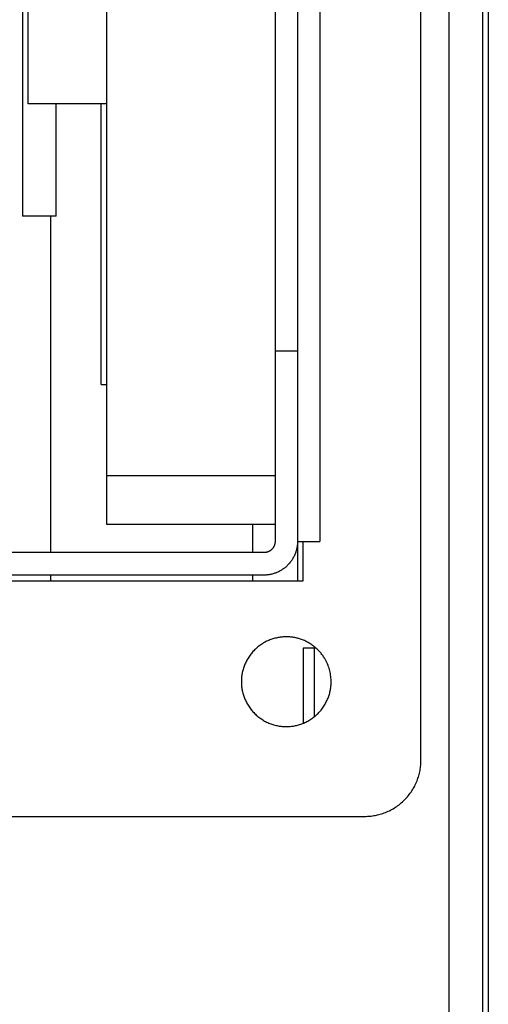
# Model space of a CAD drawing. Units: millimetres. Extents: x 660 to 820, y -118 to 57.
# Drawn here: x 816 to 820, y 4 to 13 of the extents above; entities that cross this region are included whole.
import ezdxf

# ---------------------------------------------------------------- set-up
doc = ezdxf.new("R2010")
doc.units = ezdxf.units.MM
doc.header["$LTSCALE"] = 200
doc.layers.add('KÖMÜRLÜ IZGARA', color=254, linetype='Continuous', lineweight=15)

msp = doc.modelspace()

# ---------------------------------------------------------------- linework, layer by layer
at = {"layer": 'KÖMÜRLÜ IZGARA', "lineweight": -3}
for p, q in [((819.6425, -16.6682), (819.6425, 56.7267)), ((819.9425, -27.9541), (819.9425, 56.4176)), ((819.9925, 27.3281), (819.9925, -16.6646)), ((819.3925, 6.1318), (819.3925, 22.3318)), ((818.2925, 20.7318), (818.2925, 7.7318)), ((818.4925, 20.3818), (818.4925, 8.0818)), ((816.5925, 8.2318), (816.5925, 20.2318)), ((818.0925, 18.6817), (818.0925, 8.0818)), ((815.8925, 11.9818), (815.8925, 16.4818)), ((815.8425, 12.9818), (815.8425, 10.9818)), ((816.5925, 11.9818), (815.8925, 11.9818)), ((816.1425, 10.9818), (816.1425, 11.9818)), ((816.5425, 9.4818), (816.5425, 11.9818)), ((816.1425, 10.9818), (815.8425, 10.9818)), ((816.0925, 10.9818), (816.0925, 7.9818)), ((818.0925, 9.7818), (818.2925, 9.7818)), ((816.5425, 9.4818), (816.5925, 9.4818)), ((816.5925, 8.6696), (818.0925, 8.6696)), ((818.0925, 8.2318), (816.5925, 8.2318)), ((817.8925, 8.2318), (817.8925, 7.9818)), ((818.0922, 8.075), (818.0921, 8.0728)), ((818.0924, 8.0773), (818.0922, 8.075)), ((818.0925, 8.0795), (818.0924, 8.0773)), ((818.0925, 8.0818), (818.0925, 8.0795)), ((818.2924, 8.0751), (818.2922, 8.0684)), ((818.2925, 8.0818), (818.2924, 8.0751)), ((818.2925, 8.0818), (818.4925, 8.0818)), ((818.3425, 7.7318), (818.3425, 8.0818)), ((818.02, 7.9856), (818.0177, 7.985)), ((818.0223, 7.9863), (818.02, 7.9856)), ((818.0246, 7.9871), (818.0223, 7.9863)), ((818.027, 7.9879), (818.0246, 7.9871)), ((818.0293, 7.9888), (818.027, 7.9879)), ((818.0316, 7.9897), (818.0293, 7.9888)), ((818.0339, 7.9907), (818.0316, 7.9897)), ((818.0361, 7.9918), (818.0339, 7.9907)), ((818.0384, 7.9929), (818.0361, 7.9918)), ((818.0406, 7.9941), (818.0384, 7.9929)), ((818.0429, 7.9954), (818.0406, 7.9941)), ((818.045, 7.9967), (818.0429, 7.9954)), ((818.0472, 7.9981), (818.045, 7.9967)), ((818.0493, 7.9995), (818.0472, 7.9981)), ((818.0514, 8.001), (818.0493, 7.9995)), ((818.0535, 8.0025), (818.0514, 8.001)), ((818.0555, 8.0041), (818.0535, 8.0025)), ((818.0575, 8.0058), (818.0555, 8.0041)), ((818.0594, 8.0075), (818.0575, 8.0058)), ((818.0613, 8.0092), (818.0594, 8.0075)), ((818.0632, 8.011), (818.0613, 8.0092)), ((818.065, 8.0129), (818.0632, 8.011)), ((818.0667, 8.0148), (818.065, 8.0129)), ((818.0685, 8.0167), (818.0667, 8.0148)), ((818.0701, 8.0187), (818.0685, 8.0167)), ((818.0717, 8.0207), (818.0701, 8.0187)), ((818.0733, 8.0228), (818.0717, 8.0207)), ((818.0747, 8.0249), (818.0733, 8.0228)), ((818.0762, 8.027), (818.0747, 8.0249)), ((818.0775, 8.0292), (818.0762, 8.027)), ((818.0789, 8.0314), (818.0775, 8.0292)), ((818.0801, 8.0336), (818.0789, 8.0314)), ((818.0813, 8.0358), (818.0801, 8.0336)), ((818.0824, 8.0381), (818.0813, 8.0358)), ((818.0835, 8.0404), (818.0824, 8.0381)), ((818.0845, 8.0426), (818.0835, 8.0404)), ((818.0855, 8.0449), (818.0845, 8.0426)), ((818.0863, 8.0473), (818.0855, 8.0449)), ((818.0872, 8.0496), (818.0863, 8.0473)), ((818.0879, 8.0519), (818.0872, 8.0496)), ((818.0886, 8.0542), (818.0879, 8.0519)), ((818.0893, 8.0566), (818.0886, 8.0542)), ((818.0898, 8.0589), (818.0893, 8.0566)), ((818.0903, 8.0612), (818.0898, 8.0589)), ((818.0908, 8.0636), (818.0903, 8.0612)), ((818.0912, 8.0659), (818.0908, 8.0636)), ((818.0916, 8.0682), (818.0912, 8.0659)), ((818.0918, 8.0705), (818.0916, 8.0682)), ((818.0921, 8.0728), (818.0918, 8.0705)), ((818.2765, 7.9852), (818.2741, 7.9783)), ((818.2788, 7.9922), (818.2765, 7.9852)), ((818.2809, 7.9992), (818.2788, 7.9922)), ((818.2828, 8.0062), (818.2809, 7.9992)), ((818.2845, 8.0132), (818.2828, 8.0062)), ((818.2861, 8.0202), (818.2845, 8.0132)), ((818.2875, 8.0272), (818.2861, 8.0202)), ((818.2887, 8.0341), (818.2875, 8.0272)), ((818.2897, 8.041), (818.2887, 8.0341)), ((818.2906, 8.0479), (818.2897, 8.041)), ((818.2913, 8.0548), (818.2906, 8.0479)), ((818.2918, 8.0616), (818.2913, 8.0548)), ((818.2922, 8.0684), (818.2918, 8.0616)), ((817.9925, 7.9818), (812.0925, 7.9818)), ((817.9947, 7.9818), (817.9925, 7.9818)), ((817.9969, 7.9819), (817.9947, 7.9818)), ((817.9992, 7.982), (817.9969, 7.9819)), ((818.0015, 7.9822), (817.9992, 7.982)), ((818.0037, 7.9824), (818.0015, 7.9822)), ((818.006, 7.9827), (818.0037, 7.9824)), ((818.0084, 7.983), (818.006, 7.9827)), ((818.0107, 7.9834), (818.0084, 7.983)), ((818.013, 7.9839), (818.0107, 7.9834)), ((818.0153, 7.9844), (818.013, 7.9839)), ((818.0177, 7.985), (818.0153, 7.9844)), ((818.2302, 7.8987), (818.2254, 7.8927)), ((818.2348, 7.9049), (818.2302, 7.8987)), ((818.2393, 7.9112), (818.2348, 7.9049)), ((818.2436, 7.9176), (818.2393, 7.9112)), ((818.2477, 7.9241), (818.2436, 7.9176)), ((818.2516, 7.9306), (818.2477, 7.9241)), ((818.2554, 7.9373), (818.2516, 7.9306)), ((818.259, 7.944), (818.2554, 7.9373)), ((818.2624, 7.9507), (818.259, 7.944)), ((818.2656, 7.9575), (818.2624, 7.9507)), ((818.2686, 7.9644), (818.2656, 7.9575)), ((818.2714, 7.9713), (818.2686, 7.9644)), ((818.2741, 7.9783), (818.2714, 7.9713)), ((818.1235, 7.8119), (818.1167, 7.8087)), ((818.1303, 7.8153), (818.1235, 7.8119)), ((818.137, 7.8188), (818.1303, 7.8153)), ((818.1436, 7.8226), (818.137, 7.8188)), ((818.1502, 7.8265), (818.1436, 7.8226)), ((818.1566, 7.8307), (818.1502, 7.8265)), ((818.163, 7.8349), (818.1566, 7.8307)), ((818.1693, 7.8394), (818.163, 7.8349)), ((818.1755, 7.844), (818.1693, 7.8394)), ((818.1816, 7.8488), (818.1755, 7.844)), ((818.1875, 7.8538), (818.1816, 7.8488)), ((818.1933, 7.8589), (818.1875, 7.8538)), ((818.199, 7.8642), (818.1933, 7.8589)), ((818.2046, 7.8696), (818.199, 7.8642)), ((818.21, 7.8752), (818.2046, 7.8696)), ((818.2153, 7.8809), (818.21, 7.8752)), ((818.2204, 7.8867), (818.2153, 7.8809)), ((818.2254, 7.8927), (818.2204, 7.8867)), ((811.7425, 7.7318), (818.3425, 7.7318)), ((817.9925, 7.7818), (812.0925, 7.7818)), ((816.0925, 7.7818), (816.0925, 7.7318)), ((817.8925, 7.7818), (817.8925, 7.7318)), ((817.9991, 7.7818), (817.9925, 7.7818)), ((818.0058, 7.782), (817.9991, 7.7818)), ((818.0126, 7.7824), (818.0058, 7.782)), ((818.0194, 7.783), (818.0126, 7.7824)), ((818.0263, 7.7837), (818.0194, 7.783)), ((818.0332, 7.7845), (818.0263, 7.7837)), ((818.0401, 7.7856), (818.0332, 7.7845)), ((818.0471, 7.7868), (818.0401, 7.7856)), ((818.054, 7.7881), (818.0471, 7.7868)), ((818.061, 7.7897), (818.054, 7.7881)), ((818.068, 7.7914), (818.061, 7.7897)), ((818.075, 7.7933), (818.068, 7.7914)), ((818.082, 7.7954), (818.075, 7.7933)), ((818.089, 7.7977), (818.082, 7.7954)), ((818.096, 7.8002), (818.089, 7.7977)), ((818.1029, 7.8028), (818.096, 7.8002)), ((818.1098, 7.8056), (818.1029, 7.8028)), ((818.1167, 7.8087), (818.1098, 7.8056)), ((818.0269, 7.1959), (818.0178, 7.1916)), ((818.036, 7.1999), (818.0269, 7.1959)), ((818.0452, 7.2037), (818.036, 7.1999)), ((818.0545, 7.2072), (818.0452, 7.2037)), ((818.0638, 7.2105), (818.0545, 7.2072)), ((818.0731, 7.2135), (818.0638, 7.2105)), ((818.0824, 7.2163), (818.0731, 7.2135)), ((818.0917, 7.2189), (818.0824, 7.2163)), ((818.1011, 7.2212), (818.0917, 7.2189)), ((818.1104, 7.2232), (818.1011, 7.2212)), ((818.1197, 7.2251), (818.1104, 7.2232)), ((818.129, 7.2267), (818.1197, 7.2251)), ((818.1382, 7.2281), (818.129, 7.2267)), ((818.1474, 7.2292), (818.1382, 7.2281)), ((818.1565, 7.2301), (818.1474, 7.2292)), ((818.1656, 7.2308), (818.1565, 7.2301)), ((818.1746, 7.2314), (818.1656, 7.2308)), ((818.1836, 7.2317), (818.1746, 7.2314)), ((818.1925, 7.2318), (818.1836, 7.2317)), ((818.2007, 7.2317), (818.1925, 7.2318)), ((818.2089, 7.2314), (818.2007, 7.2317)), ((818.2173, 7.231), (818.2089, 7.2314)), ((818.2257, 7.2304), (818.2173, 7.231)), ((818.2341, 7.2296), (818.2257, 7.2304)), ((818.2426, 7.2286), (818.2341, 7.2296)), ((818.2511, 7.2274), (818.2426, 7.2286)), ((818.2596, 7.2261), (818.2511, 7.2274)), ((818.2682, 7.2245), (818.2596, 7.2261)), ((818.2768, 7.2228), (818.2682, 7.2245)), ((818.2854, 7.2208), (818.2768, 7.2228)), ((818.2941, 7.2186), (818.2854, 7.2208)), ((818.3027, 7.2163), (818.2941, 7.2186)), ((818.3113, 7.2137), (818.3027, 7.2163)), ((818.3199, 7.2109), (818.3113, 7.2137)), ((818.3285, 7.2079), (818.3199, 7.2109)), ((818.3371, 7.2047), (818.3285, 7.2079)), ((818.3456, 7.2013), (818.3371, 7.2047)), ((818.3541, 7.1977), (818.3456, 7.2013)), ((818.3625, 7.1938), (818.3541, 7.1977)), ((817.9096, 7.1146), (817.9024, 7.1072)), ((817.917, 7.1218), (817.9096, 7.1146)), ((817.9246, 7.1288), (817.917, 7.1218)), ((817.9324, 7.1357), (817.9246, 7.1288)), ((817.9404, 7.1423), (817.9324, 7.1357)), ((817.9485, 7.1487), (817.9404, 7.1423)), ((817.9567, 7.1549), (817.9485, 7.1487)), ((817.9651, 7.1608), (817.9567, 7.1549)), ((817.9736, 7.1665), (817.9651, 7.1608)), ((817.9822, 7.172), (817.9736, 7.1665)), ((817.991, 7.1773), (817.9822, 7.172)), ((817.9998, 7.1823), (817.991, 7.1773)), ((818.0088, 7.1871), (817.9998, 7.1823)), ((818.0178, 7.1916), (818.0088, 7.1871)), ((818.3425, 7.1318), (818.3425, 6.4609)), ((818.3426, 7.1318), (818.3425, 7.1318)), ((818.3425, 7.1318), (818.3425, 7.1318)), ((818.3425, 7.1318), (818.3425, 7.1318)), ((818.3425, 7.1318), (818.3425, 7.1318)), ((818.4571, 7.1318), (818.3426, 7.1318)), ((818.3709, 7.1898), (818.3625, 7.1938)), ((818.3792, 7.1855), (818.3709, 7.1898)), ((818.3874, 7.181), (818.3792, 7.1855)), ((818.3956, 7.1763), (818.3874, 7.181)), ((818.4037, 7.1715), (818.3956, 7.1763)), ((818.4116, 7.1664), (818.4037, 7.1715)), ((818.4195, 7.1611), (818.4116, 7.1664)), ((818.4273, 7.1556), (818.4195, 7.1611)), ((818.4349, 7.1499), (818.4273, 7.1556)), ((818.4424, 7.144), (818.4349, 7.1499)), ((818.4498, 7.138), (818.4424, 7.144)), ((818.4425, 7.144), (818.4425, 6.5195)), ((818.4571, 7.1318), (818.4498, 7.138)), ((818.4634, 7.126), (818.4571, 7.1318)), ((818.4697, 7.1201), (818.4634, 7.126)), ((818.4759, 7.114), (818.4697, 7.1201)), ((818.4819, 7.1079), (818.4759, 7.114)), ((818.4878, 7.1016), (818.4819, 7.1079)), ((817.8419, 7.0244), (817.8372, 7.0155)), ((817.8469, 7.0333), (817.8419, 7.0244)), ((817.8522, 7.042), (817.8469, 7.0333)), ((817.8577, 7.0506), (817.8522, 7.042)), ((817.8634, 7.0591), (817.8577, 7.0506)), ((817.8694, 7.0675), (817.8634, 7.0591)), ((817.8755, 7.0758), (817.8694, 7.0675)), ((817.8819, 7.0839), (817.8755, 7.0758)), ((817.8886, 7.0918), (817.8819, 7.0839)), ((817.8954, 7.0996), (817.8886, 7.0918)), ((817.9024, 7.1072), (817.8954, 7.0996)), ((818.4935, 7.0952), (818.4878, 7.1016)), ((818.4991, 7.0886), (818.4935, 7.0952)), ((818.5045, 7.082), (818.4991, 7.0886)), ((818.5098, 7.0752), (818.5045, 7.082)), ((818.515, 7.0684), (818.5098, 7.0752)), ((818.52, 7.0614), (818.515, 7.0684)), ((818.5248, 7.0544), (818.52, 7.0614)), ((818.5295, 7.0473), (818.5248, 7.0544)), ((818.534, 7.04), (818.5295, 7.0473)), ((818.5383, 7.0328), (818.534, 7.04)), ((818.5425, 7.0254), (818.5383, 7.0328)), ((818.5487, 7.0136), (818.5425, 7.0254)), ((817.8054, 6.9325), (817.8031, 6.9232)), ((817.8079, 6.9418), (817.8054, 6.9325)), ((817.8107, 6.9511), (817.8079, 6.9418)), ((817.8137, 6.9605), (817.8107, 6.9511)), ((817.817, 6.9697), (817.8137, 6.9605)), ((817.8206, 6.979), (817.817, 6.9697)), ((817.8243, 6.9882), (817.8206, 6.979)), ((817.8284, 6.9974), (817.8243, 6.9882)), ((817.8326, 7.0064), (817.8284, 6.9974)), ((817.8372, 7.0155), (817.8326, 7.0064)), ((818.5546, 7.0017), (818.5487, 7.0136)), ((818.56, 6.9896), (818.5546, 7.0017)), ((818.565, 6.9775), (818.56, 6.9896)), ((818.5695, 6.9652), (818.565, 6.9775)), ((818.5737, 6.953), (818.5695, 6.9652)), ((818.5774, 6.9407), (818.5737, 6.953)), ((818.5806, 6.9283), (818.5774, 6.9407)), ((817.7929, 6.8496), (817.7926, 6.8406)), ((817.7934, 6.8586), (817.7929, 6.8496)), ((817.7941, 6.8677), (817.7934, 6.8586)), ((817.795, 6.8768), (817.7941, 6.8677)), ((817.7962, 6.886), (817.795, 6.8768)), ((817.7975, 6.8953), (817.7962, 6.886)), ((817.7992, 6.9045), (817.7975, 6.8953)), ((817.801, 6.9138), (817.7992, 6.9045)), ((817.8031, 6.9232), (817.801, 6.9138)), ((818.5835, 6.916), (818.5806, 6.9283)), ((818.5859, 6.9038), (818.5835, 6.916)), ((818.588, 6.8915), (818.5859, 6.9038)), ((818.5896, 6.8794), (818.588, 6.8915)), ((818.5909, 6.8673), (818.5896, 6.8794)), ((818.5918, 6.8553), (818.5909, 6.8673)), ((818.5923, 6.8435), (818.5918, 6.8553)), ((817.7926, 6.8406), (817.7925, 6.8318)), ((817.7925, 6.8318), (817.7926, 6.8229)), ((817.7926, 6.8229), (817.7929, 6.8139)), ((817.7929, 6.8139), (817.7934, 6.8049)), ((817.7934, 6.8049), (817.7941, 6.7958)), ((817.7941, 6.7958), (817.795, 6.7867)), ((817.795, 6.7867), (817.7962, 6.7775)), ((817.7962, 6.7775), (817.7975, 6.7682)), ((817.7975, 6.7682), (817.7992, 6.759)), ((817.7992, 6.759), (817.801, 6.7497)), ((818.584, 6.7497), (818.5858, 6.759)), ((818.5858, 6.759), (818.5874, 6.7682)), ((818.5874, 6.7682), (818.5888, 6.7775)), ((818.5888, 6.7775), (818.5899, 6.7867)), ((818.5899, 6.7867), (818.5909, 6.7958)), ((818.5909, 6.7958), (818.5916, 6.8049)), ((818.5916, 6.8049), (818.5921, 6.8139)), ((818.5921, 6.8139), (818.5924, 6.8229)), ((818.5925, 6.8318), (818.5923, 6.8435)), ((818.5924, 6.8229), (818.5925, 6.8318)), ((817.801, 6.7497), (817.8031, 6.7403)), ((817.8031, 6.7403), (817.8054, 6.731)), ((817.8054, 6.731), (817.8079, 6.7217)), ((817.8079, 6.7217), (817.8107, 6.7124)), ((817.8107, 6.7124), (817.8137, 6.7031)), ((817.8137, 6.7031), (817.817, 6.6938)), ((817.817, 6.6938), (817.8206, 6.6845)), ((817.8206, 6.6845), (817.8243, 6.6753)), ((817.8243, 6.6753), (817.8284, 6.6661)), ((818.5566, 6.6661), (818.5606, 6.6753)), ((818.5606, 6.6753), (818.5644, 6.6845)), ((818.5644, 6.6845), (818.5679, 6.6938)), ((818.5679, 6.6938), (818.5712, 6.7031)), ((818.5712, 6.7031), (818.5742, 6.7124)), ((818.5742, 6.7124), (818.577, 6.7217)), ((818.577, 6.7217), (818.5796, 6.731)), ((818.5796, 6.731), (818.5819, 6.7403)), ((818.5819, 6.7403), (818.584, 6.7497)), ((817.8284, 6.6661), (817.8326, 6.6571)), ((817.8326, 6.6571), (817.8372, 6.648)), ((817.8372, 6.648), (817.8419, 6.6391)), ((817.8419, 6.6391), (817.8469, 6.6302)), ((817.8469, 6.6302), (817.8522, 6.6215)), ((817.8522, 6.6215), (817.8577, 6.6129)), ((817.8577, 6.6129), (817.8634, 6.6044)), ((817.8634, 6.6044), (817.8694, 6.596)), ((817.8694, 6.596), (817.8755, 6.5877)), ((817.8755, 6.5877), (817.8819, 6.5796)), ((818.503, 6.5796), (818.5094, 6.5877)), ((818.5094, 6.5877), (818.5156, 6.596)), ((818.5156, 6.596), (818.5216, 6.6044)), ((818.5216, 6.6044), (818.5273, 6.6129)), ((818.5273, 6.6129), (818.5328, 6.6215)), ((818.5328, 6.6215), (818.538, 6.6302)), ((818.538, 6.6302), (818.543, 6.6391)), ((818.543, 6.6391), (818.5478, 6.648)), ((818.5478, 6.648), (818.5523, 6.6571)), ((818.5523, 6.6571), (818.5566, 6.6661)), ((817.8819, 6.5796), (817.8886, 6.5717)), ((817.8886, 6.5717), (817.8954, 6.5639)), ((817.8954, 6.5639), (817.9024, 6.5563)), ((817.9024, 6.5563), (817.9096, 6.5489)), ((817.9096, 6.5489), (817.917, 6.5417)), ((817.917, 6.5417), (817.9246, 6.5347)), ((817.9246, 6.5347), (817.9324, 6.5278)), ((817.9324, 6.5278), (817.9404, 6.5212)), ((817.9404, 6.5212), (817.9485, 6.5148)), ((817.9485, 6.5148), (817.9567, 6.5086)), ((817.9567, 6.5086), (817.9651, 6.5027)), ((817.9651, 6.5027), (817.9736, 6.497)), ((817.9736, 6.497), (817.9822, 6.4915)), ((818.4027, 6.4915), (818.4114, 6.497)), ((818.4114, 6.497), (818.4199, 6.5027)), ((818.4199, 6.5027), (818.4283, 6.5086)), ((818.4283, 6.5086), (818.4365, 6.5148)), ((818.4365, 6.5148), (818.4446, 6.5212)), ((818.4446, 6.5212), (818.4525, 6.5278)), ((818.4525, 6.5278), (818.4603, 6.5347)), ((818.4603, 6.5347), (818.4679, 6.5417)), ((818.4679, 6.5417), (818.4753, 6.5489)), ((818.4753, 6.5489), (818.4825, 6.5563)), ((818.4825, 6.5563), (818.4896, 6.5639)), ((818.4896, 6.5639), (818.4964, 6.5717)), ((818.4964, 6.5717), (818.503, 6.5796)), ((817.9822, 6.4915), (817.991, 6.4862)), ((817.991, 6.4862), (817.9998, 6.4812)), ((817.9998, 6.4812), (818.0088, 6.4764)), ((818.0088, 6.4764), (818.0178, 6.4719)), ((818.0178, 6.4719), (818.0269, 6.4676)), ((818.0269, 6.4676), (818.036, 6.4636)), ((818.036, 6.4636), (818.0452, 6.4598)), ((818.0452, 6.4598), (818.0545, 6.4563)), ((818.0545, 6.4563), (818.0638, 6.453)), ((818.0638, 6.453), (818.0731, 6.45)), ((818.0731, 6.45), (818.0824, 6.4472)), ((818.0824, 6.4472), (818.0917, 6.4446)), ((818.0917, 6.4446), (818.1011, 6.4423)), ((818.1011, 6.4423), (818.1104, 6.4403)), ((818.1104, 6.4403), (818.1197, 6.4384)), ((818.1197, 6.4384), (818.129, 6.4368)), ((818.129, 6.4368), (818.1382, 6.4355)), ((818.1382, 6.4355), (818.1474, 6.4343)), ((818.1474, 6.4343), (818.1565, 6.4334)), ((818.1565, 6.4334), (818.1656, 6.4327)), ((818.1656, 6.4327), (818.1746, 6.4321)), ((818.1746, 6.4321), (818.1836, 6.4318)), ((818.1836, 6.4318), (818.1925, 6.4318)), ((818.1925, 6.4318), (818.2014, 6.4318)), ((818.2014, 6.4318), (818.2103, 6.4321)), ((818.2103, 6.4321), (818.2193, 6.4327)), ((818.2193, 6.4327), (818.2284, 6.4334)), ((818.2284, 6.4334), (818.2376, 6.4343)), ((818.2376, 6.4343), (818.2468, 6.4355)), ((818.2468, 6.4355), (818.256, 6.4368)), ((818.256, 6.4368), (818.2653, 6.4384)), ((818.2653, 6.4384), (818.2746, 6.4403)), ((818.2746, 6.4403), (818.2839, 6.4423)), ((818.2839, 6.4423), (818.2932, 6.4446)), ((818.2932, 6.4446), (818.3025, 6.4472)), ((818.3025, 6.4472), (818.3119, 6.45)), ((818.3119, 6.45), (818.3212, 6.453)), ((818.3212, 6.453), (818.3305, 6.4563)), ((818.3305, 6.4563), (818.3397, 6.4598)), ((818.3397, 6.4598), (818.3489, 6.4636)), ((818.3489, 6.4636), (818.3581, 6.4676)), ((818.3581, 6.4676), (818.3672, 6.4719)), ((818.3672, 6.4719), (818.3762, 6.4764)), ((818.3762, 6.4764), (818.3851, 6.4812)), ((818.3851, 6.4812), (818.394, 6.4862)), ((818.394, 6.4862), (818.4027, 6.4915)), ((819.3861, 6.0524), (819.3879, 6.0639)), ((819.3879, 6.0639), (819.3893, 6.0754)), ((819.3893, 6.0754), (819.3905, 6.0868)), ((819.3905, 6.0868), (819.3913, 6.0982)), ((819.3913, 6.0982), (819.392, 6.1095)), ((819.392, 6.1095), (819.3924, 6.1207)), ((819.3924, 6.1207), (819.3925, 6.1318)), ((819.3618, 5.9593), (819.3659, 5.9709)), ((819.3659, 5.9709), (819.3697, 5.9825)), ((819.3697, 5.9825), (819.3732, 5.9942)), ((819.3732, 5.9942), (819.3764, 6.0058)), ((819.3764, 6.0058), (819.3792, 6.0175)), ((819.3792, 6.0175), (819.3818, 6.0291)), ((819.3818, 6.0291), (819.3841, 6.0408)), ((819.3841, 6.0408), (819.3861, 6.0524)), ((819.3178, 5.8689), (819.3244, 5.8799)), ((819.3244, 5.8799), (819.3307, 5.8909)), ((819.3307, 5.8909), (819.3366, 5.9021)), ((819.3366, 5.9021), (819.3423, 5.9134)), ((819.3423, 5.9134), (819.3476, 5.9247)), ((819.3476, 5.9247), (819.3526, 5.9362)), ((819.3526, 5.9362), (819.3574, 5.9477)), ((819.3574, 5.9477), (819.3618, 5.9593)), ((819.2551, 5.7875), (819.2638, 5.797)), ((819.2638, 5.797), (819.2724, 5.8067)), ((819.2724, 5.8067), (819.2807, 5.8166)), ((819.2807, 5.8166), (819.2887, 5.8267)), ((819.2887, 5.8267), (819.2964, 5.837)), ((819.2964, 5.837), (819.3038, 5.8475)), ((819.3038, 5.8475), (819.311, 5.8581)), ((819.311, 5.8581), (819.3178, 5.8689)), ((819.1444, 5.6998), (819.1553, 5.7064)), ((819.1553, 5.7064), (819.1661, 5.7133)), ((819.1661, 5.7133), (819.1767, 5.7204)), ((819.1767, 5.7204), (819.1872, 5.7278)), ((819.1872, 5.7278), (819.1975, 5.7356)), ((819.1975, 5.7356), (819.2076, 5.7436)), ((819.2076, 5.7436), (819.2175, 5.7518)), ((819.2175, 5.7518), (819.2273, 5.7604)), ((819.2273, 5.7604), (819.2368, 5.7692)), ((819.2368, 5.7692), (819.246, 5.7782)), ((819.246, 5.7782), (819.2551, 5.7875)), ((812.7425, 5.6318), (818.8925, 5.6318)), ((818.8925, 5.6318), (818.9036, 5.6319)), ((818.9036, 5.6319), (818.9148, 5.6322)), ((818.9148, 5.6322), (818.926, 5.6329)), ((818.926, 5.6329), (818.9374, 5.6338)), ((818.9374, 5.6338), (818.9488, 5.6349)), ((818.9488, 5.6349), (818.9603, 5.6364)), ((818.9603, 5.6364), (818.9719, 5.6381)), ((818.9719, 5.6381), (818.9835, 5.6401)), ((818.9835, 5.6401), (818.9951, 5.6424)), ((818.9951, 5.6424), (819.0067, 5.645)), ((819.0067, 5.645), (819.0184, 5.6479)), ((819.0184, 5.6479), (819.0301, 5.6511)), ((819.0301, 5.6511), (819.0417, 5.6545)), ((819.0417, 5.6545), (819.0533, 5.6583)), ((819.0533, 5.6583), (819.065, 5.6624)), ((819.065, 5.6624), (819.0765, 5.6669)), ((819.0765, 5.6669), (819.088, 5.6716)), ((819.088, 5.6716), (819.0995, 5.6766)), ((819.0995, 5.6766), (819.1108, 5.682)), ((819.1108, 5.682), (819.1221, 5.6876)), ((819.1221, 5.6876), (819.1333, 5.6936)), ((819.1333, 5.6936), (819.1444, 5.6998))]:
    msp.add_line(p, q, dxfattribs=at)

doc.saveas('drawing.dxf')
